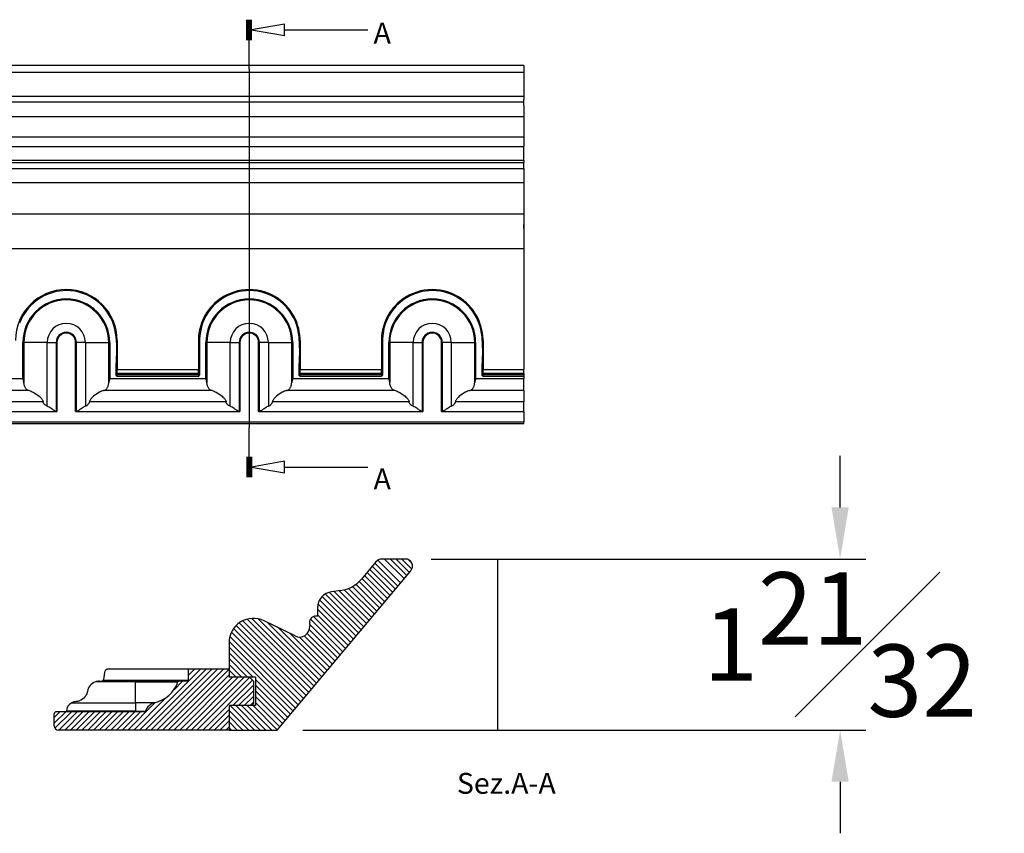
# Model space of a CAD drawing. Units: inches. Extents: x 2.5 to 22.5, y -7.2 to 10.6.
# Drawn here: x 12.2 to 21.8, y 2.7 to 10.6 of the extents above; entities that cross this region are included whole.
import ezdxf

# ---------------------------------------------------------------- set-up
doc = ezdxf.new("R2010")
doc.units = ezdxf.units.IN
doc.header["$MEASUREMENT"] = 0
doc.styles.get("Standard").update_dxf_attribs({"font": 'arial_0.ttf'})
doc.dimstyles.new('New OWP', dxfattribs={"dimtxt": 0.7, "dimasz": 0.5, "dimexe": 0.25, "dimexo": 0.25, "dimgap": 0.09, "dimtad": 0, "dimtih": 1, "dimtoh": 1, "dimdec": 4, "dimrnd": 0.0625, "dimzin": 0, "dimdsep": 46, "dimlunit": 5, "dimtxsty": 'Standard', "dimcen": 0, "dimadec": 0, "dimazin": 0, "dimtfac": 1, "dimtdec": 4, "dimtofl": 0, "dimtmove": 0, "dimatfit": 3, "dimfxl": 1, "dimfrac": 1, "dimtolj": 1, "dimtzin": 0, "dimarcsym": 0})

# ---------------------------------------------------------------- blocks, each defined once
blk = doc.blocks.new('*D154')
at = {"color": 0, "lineweight": -2, "transparency": 16777216}
for p, q in [((20.1852, 5.893), (20.1852, 6.393)), ((16.2265, 5.393), (20.4352, 5.393)), ((14.9845, 3.7368), (20.4352, 3.7368)), ((20.1852, 3.2368), (20.1852, 2.7368))]:
    blk.add_line(p, q, dxfattribs=at)
at = {"color": 0, "transparency": 16777216}
for points in [[(20.1018, 5.893), (20.2685, 5.893), (20.1852, 5.393)], [(20.1018, 3.2368), (20.2685, 3.2368), (20.1852, 3.7368)]]:
    blk.add_solid(points, dxfattribs=at)
at = {"layer": 'Defpoints', "color": 0, "transparency": 16777216}
for p in [(15.9765, 5.393), (14.7345, 3.7368), (20.1852, 3.7368)]:
    blk.add_point(p, dxfattribs=at)
at = {"color": 0, "transparency": 16777216, "insert": (20.1852, 4.5649), "char_height": 0.7, "attachment_point": 5}
blk.add_mtext('\\A1;1{\\H1.000000x;\\S21#32;}', dxfattribs=at)

msp = doc.modelspace()

# ---------------------------------------------------------------- linework, layer by layer
for p, q in [((14.441796, 10.41855), (14.441796, 10.615401)), ((14.453045, 10.41855), (14.453045, 10.615401)), ((14.464293, 10.41855), (14.464293, 10.615401)), ((14.475542, 10.41855), (14.475542, 10.615401)), ((14.48679, 10.41855), (14.48679, 10.615401)), ((14.80576, 10.516976), (15.61165, 10.516976)), ((14.464293, 10.137335), (14.464293, 10.41855)), ((17.12177, 10.171465), (8.263502, 10.171465)), ((14.464293, 10.137335), (14.464293, 6.663345)), ((17.12177, 10.171465), (17.12177, 9.880938)), ((17.12177, 10.102568), (8.263502, 10.102568)), ((17.12177, 10.068438), (17.12177, 9.841754)), ((8.263502, 9.875884), (17.12177, 9.875884)), ((17.12177, 9.781436), (17.12177, 9.841754)), ((17.12177, 9.815566), (8.263502, 9.815566)), ((17.12177, 9.781436), (17.12177, 9.676564)), ((8.263502, 9.676564), (17.12177, 9.676564)), ((17.12177, 9.676564), (17.12177, 9.476401)), ((17.12177, 9.476401), (8.263502, 9.476401)), ((17.12177, 9.476401), (17.12177, 9.389045)), ((8.263502, 9.389045), (17.12177, 9.389045)), ((17.12177, 9.25212), (17.12177, 9.389045)), ((17.12177, 9.25212), (8.263502, 9.25212)), ((17.12177, 9.25212), (17.12177, 9.234023)), ((8.263502, 9.234023), (17.12177, 9.234023)), ((8.263502, 9.174968), (17.12177, 9.174968)), ((17.12177, 9.174968), (17.12177, 9.234023)), ((17.12177, 9.174968), (17.12177, 9.177068)), ((17.12177, 9.174968), (17.12177, 9.035238)), ((17.12177, 9.035238), (8.263502, 9.035238)), ((17.12177, 9.035238), (17.12177, 8.736023)), ((8.263502, 8.736023), (17.12177, 8.736023)), ((17.12177, 8.736023), (17.12177, 8.39563)), ((17.12177, 8.63185), (17.121775, 8.63185)), ((17.121775, 8.59248), (17.12177, 8.59248)), ((17.121775, 8.59248), (17.121775, 8.63185)), ((17.121775, 8.59248), (17.121775, 8.39563)), ((17.12177, 8.39563), (8.263502, 8.39563)), ((17.12177, 8.39563), (17.121775, 8.39563)), ((17.121775, 8.39563), (17.121775, 7.228746)), ((14.464293, 7.994641), (14.464293, 6.985594)), ((12.272202, 7.139953), (12.272202, 7.490117)), ((12.272202, 7.490117), (12.281486, 7.490117)), ((12.281486, 7.490117), (12.281486, 7.101099)), ((12.508005, 7.490117), (12.281486, 7.490117)), ((12.508005, 6.872029), (12.508005, 7.490117)), ((12.508005, 7.490117), (12.594554, 7.490117)), ((12.594554, 7.490117), (12.594554, 6.820984)), ((12.594554, 7.490117), (12.602087, 7.490117)), ((12.602087, 7.490117), (12.602087, 6.820826)), ((12.78319, 6.820826), (12.78319, 7.490117)), ((12.790724, 7.490117), (12.78319, 7.490117)), ((12.790724, 6.820984), (12.790724, 7.490117)), ((12.877272, 7.490117), (12.790724, 7.490117)), ((12.877272, 7.490117), (12.877272, 6.872029)), ((12.877272, 7.490117), (13.103791, 7.490117)), ((13.103791, 7.101099), (13.103791, 7.490117)), ((13.113075, 7.490117), (13.103791, 7.490117)), ((13.113075, 7.490117), (13.113075, 7.139953)), ((13.184765, 7.509803), (13.184765, 7.228746)), ((14.043857, 7.139953), (14.043857, 7.490117)), ((14.043857, 7.490117), (14.053141, 7.490117)), ((14.053141, 7.490117), (14.053141, 7.101099)), ((14.27966, 7.490117), (14.053141, 7.490117)), ((14.27966, 6.872029), (14.27966, 7.490117)), ((14.27966, 7.490117), (14.366208, 7.490117)), ((14.366208, 7.490117), (14.366208, 6.820984)), ((14.366208, 7.490117), (14.373742, 7.490117)), ((14.373742, 7.490117), (14.373742, 6.820826)), ((14.554844, 6.820826), (14.554844, 7.490117)), ((14.562378, 7.490117), (14.554844, 7.490117)), ((14.562378, 6.820984), (14.562378, 7.490117)), ((14.648927, 7.490117), (14.562378, 7.490117)), ((14.648927, 7.490117), (14.648927, 6.872029)), ((14.648927, 7.490117), (14.875446, 7.490117)), ((14.875446, 7.101099), (14.875446, 7.490117)), ((14.884729, 7.490117), (14.875446, 7.490117)), ((14.884729, 7.490117), (14.884729, 7.139953)), ((14.956419, 7.509803), (14.956419, 7.228746)), ((15.815511, 7.139953), (15.815511, 7.490117)), ((15.815511, 7.490117), (15.824795, 7.490117)), ((15.824795, 7.490117), (15.824795, 7.101099)), ((16.051314, 7.490117), (15.824795, 7.490117)), ((16.051314, 6.872029), (16.051314, 7.490117)), ((16.051314, 7.490117), (16.137863, 7.490117)), ((16.137863, 7.490117), (16.137863, 6.820984)), ((16.137863, 7.490117), (16.145396, 7.490117)), ((16.145396, 7.490117), (16.145396, 6.820826)), ((16.326499, 6.820826), (16.326499, 7.490117)), ((16.334033, 7.490117), (16.326499, 7.490117)), ((16.334033, 6.820984), (16.334033, 7.490117)), ((16.420581, 7.490117), (16.334033, 7.490117)), ((16.420581, 7.490117), (16.420581, 6.872029)), ((16.420581, 7.490117), (16.6471, 7.490117)), ((16.6471, 7.101099), (16.6471, 7.490117)), ((16.656384, 7.490117), (16.6471, 7.490117)), ((16.656384, 7.490117), (16.656384, 7.139953)), ((16.728074, 7.509803), (16.728074, 7.228746)), ((13.184765, 7.177859), (13.174922, 7.177859)), ((13.184765, 7.228746), (13.972167, 7.228746)), ((13.184765, 7.189759), (13.184765, 7.228746)), ((13.972167, 7.189759), (13.184765, 7.189759)), ((13.184765, 7.189759), (13.184765, 7.180305)), ((13.184765, 7.180305), (13.972167, 7.180305)), ((13.184765, 7.180305), (13.184765, 7.177859)), ((13.184765, 7.160811), (13.184765, 7.177859)), ((13.972167, 7.160811), (13.184765, 7.160811)), ((13.972167, 7.189759), (13.972167, 7.228746)), ((13.972167, 7.189759), (13.972167, 7.180305)), ((13.972167, 7.180305), (13.972167, 7.177859)), ((13.972167, 7.177859), (13.982009, 7.177859)), ((13.972167, 7.177859), (13.972167, 7.160811)), ((14.956419, 7.177859), (14.946577, 7.177859)), ((14.956419, 7.228746), (15.743821, 7.228746)), ((14.956419, 7.189759), (14.956419, 7.228746)), ((15.743821, 7.189759), (14.956419, 7.189759)), ((14.956419, 7.189759), (14.956419, 7.180305)), ((14.956419, 7.180305), (15.743821, 7.180305)), ((14.956419, 7.180305), (14.956419, 7.177859)), ((14.956419, 7.160811), (14.956419, 7.177859)), ((15.743821, 7.160811), (14.956419, 7.160811)), ((15.743821, 7.189759), (15.743821, 7.228746)), ((15.743821, 7.189759), (15.743821, 7.180305)), ((15.743821, 7.180305), (15.743821, 7.177859)), ((15.743821, 7.177859), (15.753664, 7.177859)), ((15.743821, 7.177859), (15.743821, 7.160811)), ((16.728074, 7.177859), (16.718231, 7.177859)), ((16.728074, 7.228746), (17.121775, 7.228746)), ((16.728074, 7.189759), (16.728074, 7.228746)), ((17.121775, 7.189759), (16.728074, 7.189759)), ((16.728074, 7.189759), (16.728074, 7.180305)), ((16.728074, 7.180305), (17.121775, 7.180305)), ((16.728074, 7.180305), (16.728074, 7.177859)), ((16.728074, 7.160811), (16.728074, 7.177859)), ((17.121775, 7.160811), (16.728074, 7.160811)), ((17.121775, 7.189759), (17.121775, 7.228746)), ((17.121775, 7.189759), (17.121775, 7.180305)), ((17.121775, 7.180305), (17.121775, 7.160811)), ((17.121775, 7.160811), (17.121775, 7.139953)), ((11.34142, 7.139953), (12.272202, 7.139953)), ((13.113075, 7.139953), (14.043857, 7.139953)), ((14.884729, 7.139953), (15.815511, 7.139953)), ((16.656384, 7.139953), (17.121775, 7.139953)), ((17.121775, 7.023465), (17.121775, 7.139953)), ((12.332529, 7.023465), (11.281094, 7.023465)), ((14.104184, 7.023465), (13.052748, 7.023465)), ((15.875838, 7.023465), (14.824403, 7.023465)), ((17.121775, 7.023465), (16.596057, 7.023465)), ((17.121775, 7.023465), (17.121775, 6.913672)), ((12.468346, 6.913672), (11.145277, 6.913672)), ((14.240001, 6.913672), (12.916931, 6.913672)), ((16.011655, 6.913672), (14.688586, 6.913672)), ((17.121775, 6.913672), (16.46024, 6.913672)), ((17.121775, 6.820826), (17.121775, 6.913672)), ((11.011535, 6.820826), (12.602087, 6.820826)), ((12.78319, 6.820826), (14.373742, 6.820826)), ((14.554844, 6.820826), (16.145396, 6.820826)), ((16.326499, 6.820826), (17.121775, 6.820826)), ((17.121775, 6.820826), (17.121775, 6.722401)), ((8.263502, 6.722401), (17.121775, 6.722401)), ((17.121775, 6.702715), (8.263502, 6.702715)), ((17.121775, 6.702715), (17.121775, 6.722401)), ((14.464293, 6.38213), (14.464293, 6.663345)), ((14.441796, 6.38213), (14.441796, 6.18528)), ((14.453045, 6.38213), (14.453045, 6.18528)), ((14.464293, 6.38213), (14.464293, 6.18528)), ((14.475542, 6.38213), (14.475542, 6.18528)), ((14.48679, 6.38213), (14.48679, 6.18528)), ((14.80576, 6.283705), (15.61165, 6.283705)), ((15.689541, 5.364911), (15.549363, 5.197854)), ((15.904171, 5.130706), (15.68061, 5.354267)), ((15.929575, 5.16098), (15.708967, 5.381587)), ((15.976543, 5.393038), (15.749859, 5.393038)), ((15.96488, 5.203056), (15.774898, 5.393038)), ((15.990284, 5.233331), (15.830576, 5.393038)), ((16.015687, 5.263605), (15.886254, 5.393038)), ((16.039288, 5.295682), (15.941932, 5.393038)), ((16.040235, 5.350413), (16.002815, 5.387832)), ((16.872133, 4.393038), (16.872133, 5.393038)), ((14.734536, 3.736788), (16.029321, 5.279854)), ((15.827961, 5.039883), (15.6044, 5.263444)), ((15.853365, 5.070157), (15.629803, 5.293719)), ((15.878768, 5.100431), (15.655217, 5.323983)), ((15.751752, 4.949059), (15.526975, 5.173836)), ((15.777155, 4.979334), (15.553593, 5.202895)), ((15.802558, 5.009608), (15.578997, 5.23317)), ((15.548525, 4.706864), (15.200483, 5.054906)), ((15.573929, 4.737138), (15.239216, 5.071851)), ((15.3492, 5.088041), (15.261844, 5.07654)), ((15.599332, 4.767412), (15.286905, 5.07984)), ((15.624735, 4.797687), (15.336105, 5.086317)), ((15.650138, 4.827961), (15.383574, 5.094526)), ((15.675542, 4.858236), (15.425663, 5.108114)), ((15.700945, 4.88851), (15.463243, 5.126213)), ((15.726348, 4.918785), (15.496911, 5.148222)), ((15.472316, 4.61604), (15.129648, 4.958708)), ((15.497719, 4.646315), (15.145605, 4.998429)), ((15.523122, 4.676589), (15.169507, 5.030204)), ((15.124919, 4.920407), (15.124919, 4.839151)), ((15.446912, 4.585766), (15.124919, 4.907759)), ((15.04046, 4.101375), (14.367174, 4.77466)), ((15.065863, 4.131649), (14.402132, 4.79538)), ((15.091266, 4.161923), (14.442678, 4.810512)), ((15.11667, 4.192198), (14.490506, 4.818362)), ((15.142073, 4.222472), (14.550192, 4.814354)), ((14.908037, 4.647554), (14.608822, 4.794575)), ((15.167476, 4.252747), (14.641902, 4.778321)), ((15.047848, 4.777005), (15.049733, 4.741042)), ((15.370702, 4.494942), (15.055805, 4.80984)), ((15.396106, 4.525217), (15.085974, 4.835349)), ((15.124919, 4.839151), (15.106822, 4.839151)), ((15.421509, 4.555491), (15.124919, 4.852081)), ((14.96425, 4.010551), (14.291151, 4.683651)), ((14.989653, 4.040826), (14.311675, 4.718804)), ((15.015056, 4.0711), (14.337088, 4.749068)), ((15.192879, 4.283021), (14.751365, 4.724535)), ((15.294493, 4.404119), (15.02645, 4.672162)), ((15.319896, 4.434394), (15.045936, 4.708353)), ((15.345299, 4.464668), (15.048671, 4.761296)), ((14.268429, 4.582565), (14.268429, 4.32734)), ((14.913443, 3.950002), (14.268741, 4.594705)), ((14.938847, 3.980277), (14.276256, 4.642868)), ((15.218283, 4.313296), (14.860828, 4.67075)), ((15.243686, 4.34357), (14.949776, 4.63748)), ((15.269089, 4.373845), (14.995204, 4.64773)), ((14.88804, 3.919728), (14.268429, 4.539339)), ((14.503491, 4.2486), (14.268429, 4.483661)), ((14.447813, 4.2486), (14.268429, 4.427983)), ((16.872133, 3.736788), (16.872133, 4.393038)), ((13.062559, 4.293449), (13.053104, 4.226175)), ((13.874728, 4.32734), (13.101546, 4.32734)), ((13.991199, 4.32734), (13.400648, 3.736788)), ((14.046877, 4.32734), (13.456326, 3.736788)), ((14.102555, 4.32734), (13.512003, 3.736788)), ((14.158233, 4.32734), (13.567681, 3.736788)), ((14.21391, 4.32734), (13.623359, 3.736788)), ((14.268429, 4.326181), (13.679036, 3.736788)), ((13.874728, 4.219072), (13.874728, 4.32734)), ((14.268429, 4.32734), (13.874728, 4.32734)), ((13.935522, 4.32734), (13.874728, 4.266546)), ((13.879844, 4.32734), (13.874728, 4.322224)), ((14.392135, 4.2486), (14.268429, 4.372306)), ((14.268429, 4.32734), (14.268429, 4.2486)), ((14.268429, 4.32734), (14.268429, 4.2486)), ((14.336457, 4.2486), (14.268429, 4.316628)), ((13.362917, 4.202656), (12.973899, 4.202656)), ((13.012752, 4.209229), (13.362917, 4.209229)), ((13.012752, 4.209229), (13.033611, 4.209229)), ((13.012752, 4.209229), (13.033611, 4.209229)), ((13.012752, 4.209229), (13.033611, 4.209229)), ((13.050658, 4.219072), (13.050658, 4.209229)), ((13.050658, 4.219072), (13.874728, 4.219072)), ((13.362917, 4.209229), (13.362917, 4.202656)), ((13.783353, 4.209229), (13.362917, 4.209229)), ((13.362917, 4.202656), (13.774069, 4.202656)), ((13.362917, 4.000311), (13.362917, 4.202656)), ((14.268429, 4.270503), (13.734714, 3.736788)), ((13.817411, 4.209229), (13.735442, 4.12726)), ((13.864885, 4.209229), (13.783353, 4.209229)), ((14.302203, 4.2486), (13.790392, 3.736788)), ((14.357881, 4.2486), (13.84607, 3.736788)), ((14.413559, 4.2486), (13.901747, 3.736788)), ((14.467258, 4.246621), (13.957425, 3.736788)), ((14.495097, 4.218782), (14.013103, 3.736788)), ((14.28078, 4.2486), (14.268429, 4.26095)), ((14.46528, 4.2486), (14.268429, 4.2486)), ((14.46528, 4.2486), (14.268429, 4.2486)), ((14.524335, 4.2486), (14.46528, 4.2486)), ((14.46528, 4.2486), (14.50465, 4.209229)), ((14.50465, 4.209229), (14.50465, 3.992694)), ((14.524335, 4.2486), (14.524335, 3.973009)), ((14.862637, 3.889453), (14.524335, 4.227756)), ((14.50465, 4.172657), (14.305001, 3.973009)), ((14.50465, 4.11698), (14.360679, 3.973009)), ((14.837234, 3.859179), (14.524335, 4.172078)), ((14.81183, 3.828905), (14.524335, 4.1164)), ((13.656994, 4.048813), (13.34497, 3.736788)), ((14.50465, 4.061302), (14.416357, 3.973009)), ((14.50465, 4.005624), (14.472034, 3.973009)), ((14.786427, 3.79863), (14.524335, 4.060722)), ((14.761024, 3.768356), (14.524335, 4.005045)), ((12.68697, 3.913954), (12.575515, 3.802499)), ((12.631292, 3.913954), (12.575515, 3.858177)), ((12.742647, 3.913954), (12.582485, 3.753792)), ((13.453468, 3.913954), (12.5952, 3.913954)), ((12.798325, 3.913954), (12.62116, 3.736788)), ((12.854003, 3.913954), (12.676837, 3.736788)), ((13.362917, 3.919539), (12.693784, 3.919539)), ((12.909681, 3.913954), (12.732515, 3.736788)), ((12.744828, 4.000311), (13.362917, 4.000311)), ((12.965358, 3.913954), (12.788193, 3.736788)), ((13.021036, 3.913954), (12.843871, 3.736788)), ((13.076714, 3.913954), (12.899548, 3.736788)), ((13.132391, 3.913954), (12.955226, 3.736788)), ((13.188069, 3.913954), (13.010904, 3.736788)), ((13.243747, 3.913954), (13.066581, 3.736788)), ((13.299425, 3.913954), (13.122259, 3.736788)), ((13.355102, 3.913954), (13.177937, 3.736788)), ((13.41078, 3.913954), (13.233615, 3.736788)), ((13.554495, 4.00199), (13.289292, 3.736788)), ((13.362917, 4.000311), (13.362917, 3.919539)), ((13.54755, 4.000311), (13.362917, 4.000311)), ((13.362917, 3.913954), (13.362917, 3.919539)), ((13.362917, 3.919539), (13.461002, 3.919539)), ((14.268429, 3.936437), (14.068781, 3.736788)), ((14.268429, 3.973009), (14.268429, 3.736788)), ((14.484965, 3.973009), (14.268429, 3.973009)), ((14.484965, 3.973009), (14.268429, 3.973009)), ((14.268429, 3.973009), (14.268429, 3.736788)), ((14.458525, 3.736788), (14.268429, 3.926884)), ((14.514202, 3.736788), (14.277982, 3.973009)), ((14.56988, 3.736788), (14.33366, 3.973009)), ((14.625558, 3.736788), (14.389337, 3.973009)), ((14.681236, 3.736788), (14.445015, 3.973009)), ((14.50465, 3.992694), (14.484965, 3.973009)), ((14.524335, 3.973009), (14.484965, 3.973009)), ((14.73562, 3.738081), (14.500693, 3.973009)), ((12.575515, 3.776158), (12.575515, 3.894269)), ((14.268429, 3.880759), (14.124458, 3.736788)), ((14.268429, 3.825081), (14.180136, 3.736788)), ((14.402847, 3.736788), (14.268429, 3.871206)), ((14.347169, 3.736788), (14.268429, 3.815528)), ((14.268429, 3.736788), (12.614885, 3.736788)), ((14.268429, 3.769404), (14.235814, 3.736788)), ((14.291491, 3.736788), (14.268429, 3.759851)), ((14.268429, 3.736788), (14.734536, 3.736788))]:
    msp.add_line(p, q)
for points in [[(14.80576, 10.573219, 0), (14.48679, 10.516976, 0), (14.80576, 10.460733, 0)], [(14.80576, 6.339948, 0), (14.48679, 6.283705, 0), (14.80576, 6.227462, 0)]]:
    msp.add_polyline3d(points, close=True)
for points in [[(13.174922, 7.177859, 0), (13.176277, 7.25109, 0), (13.178994, 7.3246, 0), (13.181058, 7.398101, 0), (13.180452, 7.471306, 0), (13.175158, 7.543925, 0), (13.163159, 7.615672, 0), (13.152564, 7.654855, 0), (13.138662, 7.693145, 0), (13.121616, 7.730142, 0), (13.101592, 7.765449, 0), (13.078624, 7.798916, 0), (13.052831, 7.830446, 0), (13.0245, 7.859715, 0), (12.993918, 7.886404, 0), (12.961167, 7.910382, 0), (12.926392, 7.931596, 0), (12.88997, 7.949839, 0), (12.852277, 7.964899, 0), (12.813436, 7.976685, 0), (12.773599, 7.985193, 0), (12.733192, 7.990351, 0), (12.692639, 7.992086, 0), (12.659474, 7.990939, 0), (12.626427, 7.987514, 0), (12.593732, 7.981835, 0), (12.554396, 7.97182, 0), (12.515906, 7.958485, 0), (12.47866, 7.941988, 0), (12.443062, 7.922487, 0), (12.409259, 7.900017, 0), (12.377352, 7.874693, 0), (12.347667, 7.846797, 0), (12.32053, 7.816612, 0), (12.29607, 7.78422, 0), (12.274344, 7.749762, 0), (12.255566, 7.713613, 0), (12.23995, 7.676147, 0)], [(14.956419, 7.509803, 0), (14.956405, 7.51352, 0), (14.956363, 7.517266, 0), (14.956291, 7.52104, 0), (14.95619, 7.524841, 0), (14.956058, 7.52867, 0), (14.955895, 7.532527, 0), (14.9557, 7.536412, 0), (14.954027, 7.558269, 0), (14.951605, 7.578475, 0), (14.948211, 7.599309, 0), (14.942774, 7.624886, 0), (14.935659, 7.651233, 0), (14.926694, 7.678248, 0), (14.91432, 7.708961, 0), (14.899201, 7.740114, 0), (14.881117, 7.771425, 0), (14.859873, 7.802557, 0), (14.840864, 7.826635, 0), (14.819758, 7.850145, 0), (14.79653, 7.872855, 0), (14.771187, 7.894516, 0), (14.743252, 7.915228, 0), (14.713251, 7.934312, 0), (14.681312, 7.951494, 0), (14.647608, 7.966512, 0), (14.612357, 7.979127, 0), (14.576478, 7.988971, 0), (14.539634, 7.996128, 0), (14.502131, 8.000472, 0), (14.464293, 8.001929, 0), (14.42577, 8.000419, 0), (14.387599, 7.995916, 0), (14.350124, 7.988502, 0), (14.313666, 7.97831, 0), (14.278517, 7.965517, 0), (14.245517, 7.950626, 0), (14.214229, 7.933661, 0), (14.184817, 7.914872, 0), (14.157399, 7.894516, 0), (14.131615, 7.87245, 0), (14.108024, 7.849303, 0), (14.086632, 7.825334, 0), (14.067412, 7.800789, 0), (14.050307, 7.775892, 0), (14.030977, 7.743094, 0), (14.014922, 7.710437, 0), (14.001893, 7.678248, 0), (13.990995, 7.644626, 0), (13.982914, 7.612087, 0), (13.977316, 7.580809, 0), (13.973887, 7.550909, 0), (13.97233, 7.522458, 0), (13.972183, 7.513821, 0), (13.972167, 7.496326, 0), (13.972167, 7.394391, 0), (13.972167, 7.368907, 0), (13.972167, 7.228746, 0)], [(14.946577, 7.177859, 0), (14.947931, 7.25109, 0), (14.950649, 7.3246, 0), (14.952713, 7.398101, 0), (14.952106, 7.471306, 0), (14.946812, 7.543925, 0), (14.934813, 7.615672, 0), (14.924218, 7.654855, 0), (14.910316, 7.693145, 0), (14.893271, 7.730142, 0), (14.873246, 7.765449, 0), (14.850278, 7.798916, 0), (14.824486, 7.830446, 0), (14.796155, 7.859715, 0), (14.765572, 7.886404, 0), (14.732822, 7.910382, 0), (14.698047, 7.931596, 0), (14.661624, 7.949839, 0), (14.623932, 7.964899, 0), (14.58509, 7.976685, 0), (14.545254, 7.985193, 0), (14.504846, 7.990351, 0), (14.464293, 7.992086, 0), (14.431128, 7.990939, 0), (14.398081, 7.987514, 0), (14.365386, 7.981835, 0), (14.326051, 7.97182, 0), (14.28756, 7.958485, 0), (14.250315, 7.941988, 0), (14.214716, 7.922487, 0), (14.180913, 7.900017, 0), (14.149006, 7.874693, 0), (14.119321, 7.846797, 0), (14.092184, 7.816612, 0), (14.067725, 7.78422, 0), (14.045999, 7.749762, 0), (14.02722, 7.713613, 0), (14.011604, 7.676147, 0), (13.997004, 7.626655, 0), (13.988049, 7.575731, 0), (13.983406, 7.523825, 0), (13.981741, 7.47139, 0), (13.98172, 7.418876, 0), (13.982009, 7.366735, 0), (13.982009, 7.320758, 0), (13.982009, 7.177859, 0)], [(16.728074, 7.509803, 0), (16.72806, 7.51352, 0), (16.728017, 7.517266, 0), (16.727946, 7.52104, 0), (16.727844, 7.524841, 0), (16.727712, 7.52867, 0), (16.727549, 7.532527, 0), (16.727354, 7.536412, 0), (16.725682, 7.558269, 0), (16.723259, 7.578475, 0), (16.719866, 7.599309, 0), (16.714429, 7.624886, 0), (16.707314, 7.651233, 0), (16.698348, 7.678248, 0), (16.685974, 7.708961, 0), (16.670855, 7.740114, 0), (16.652771, 7.771425, 0), (16.631527, 7.802557, 0), (16.612518, 7.826635, 0), (16.591412, 7.850145, 0), (16.568185, 7.872855, 0), (16.542842, 7.894516, 0), (16.514907, 7.915228, 0), (16.484906, 7.934312, 0), (16.452967, 7.951494, 0), (16.419263, 7.966512, 0), (16.384011, 7.979127, 0), (16.348132, 7.988971, 0), (16.311288, 7.996128, 0), (16.273785, 8.000472, 0), (16.235948, 8.001929, 0), (16.197424, 8.000419, 0), (16.159254, 7.995916, 0), (16.121779, 7.988502, 0), (16.08532, 7.97831, 0), (16.050171, 7.965517, 0), (16.017171, 7.950626, 0), (15.985884, 7.933661, 0), (15.956471, 7.914872, 0), (15.929054, 7.894516, 0), (15.90327, 7.87245, 0), (15.879679, 7.849303, 0), (15.858287, 7.825334, 0), (15.839066, 7.800789, 0), (15.821962, 7.775892, 0), (15.802631, 7.743094, 0), (15.786577, 7.710437, 0), (15.773547, 7.678248, 0), (15.76265, 7.644626, 0), (15.754568, 7.612087, 0), (15.748971, 7.580809, 0), (15.745541, 7.550909, 0), (15.743984, 7.522458, 0), (15.743838, 7.513821, 0), (15.743821, 7.496326, 0), (15.743821, 7.394391, 0), (15.743821, 7.368907, 0), (15.743821, 7.228746, 0)], [(16.718231, 7.177859, 0), (16.719586, 7.25109, 0), (16.722303, 7.3246, 0), (16.724367, 7.398101, 0), (16.723761, 7.471306, 0), (16.718467, 7.543925, 0), (16.706468, 7.615672, 0), (16.695873, 7.654855, 0), (16.681971, 7.693145, 0), (16.664925, 7.730142, 0), (16.644901, 7.765449, 0), (16.621933, 7.798916, 0), (16.59614, 7.830446, 0), (16.567809, 7.859715, 0), (16.537227, 7.886404, 0), (16.504476, 7.910382, 0), (16.469701, 7.931596, 0), (16.433279, 7.949839, 0), (16.395586, 7.964899, 0), (16.356745, 7.976685, 0), (16.316908, 7.985193, 0), (16.276501, 7.990351, 0), (16.235948, 7.992086, 0), (16.202783, 7.990939, 0), (16.169736, 7.987514, 0), (16.137041, 7.981835, 0), (16.097705, 7.97182, 0), (16.059215, 7.958485, 0), (16.021969, 7.941988, 0), (15.986371, 7.922487, 0), (15.952568, 7.900017, 0), (15.920661, 7.874693, 0), (15.890976, 7.846797, 0), (15.863839, 7.816612, 0), (15.839379, 7.78422, 0), (15.817653, 7.749762, 0), (15.798875, 7.713613, 0), (15.783259, 7.676147, 0), (15.768659, 7.626655, 0), (15.759704, 7.575731, 0), (15.755061, 7.523825, 0), (15.753396, 7.47139, 0), (15.753375, 7.418876, 0), (15.753664, 7.366735, 0), (15.753664, 7.320758, 0), (15.753664, 7.177859, 0)], [(13.184765, 7.160811, 0), (13.184677, 7.160899, 0), (13.181533, 7.164135, 0), (13.178666, 7.167606, 0), (13.177746, 7.168973, 0), (13.176919, 7.170405, 0), (13.176208, 7.171894, 0), (13.175635, 7.173436, 0), (13.175354, 7.174431, 0), (13.175139, 7.175446, 0), (13.174995, 7.176472, 0), (13.174927, 7.177503, 0), (13.174922, 7.177859, 0)], [(13.982009, 7.177859, 0), (13.981964, 7.176766, 0), (13.981832, 7.175677, 0), (13.981619, 7.1746, 0), (13.981331, 7.173544, 0), (13.980843, 7.172181, 0), (13.980246, 7.170859, 0), (13.979555, 7.169581, 0), (13.978785, 7.168354, 0), (13.976795, 7.16572, 0), (13.974578, 7.16326, 0), (13.972255, 7.160899, 0), (13.972167, 7.160811, 0)], [(14.956419, 7.160811, 0), (14.956331, 7.160899, 0), (14.953188, 7.164135, 0), (14.950321, 7.167606, 0), (14.949401, 7.168973, 0), (14.948574, 7.170405, 0), (14.947863, 7.171894, 0), (14.94729, 7.173436, 0), (14.947008, 7.174431, 0), (14.946793, 7.175446, 0), (14.946649, 7.176472, 0), (14.946582, 7.177503, 0), (14.946577, 7.177859, 0)], [(15.753664, 7.177859, 0), (15.753619, 7.176766, 0), (15.753486, 7.175677, 0), (15.753273, 7.1746, 0), (15.752985, 7.173544, 0), (15.752497, 7.172181, 0), (15.751901, 7.170859, 0), (15.75121, 7.169581, 0), (15.75044, 7.168354, 0), (15.748449, 7.16572, 0), (15.746232, 7.16326, 0), (15.743909, 7.160899, 0), (15.743821, 7.160811, 0)], [(16.728074, 7.160811, 0), (16.727986, 7.160899, 0), (16.724842, 7.164135, 0), (16.721975, 7.167606, 0), (16.721055, 7.168973, 0), (16.720228, 7.170405, 0), (16.719517, 7.171894, 0), (16.718944, 7.173436, 0), (16.718663, 7.174431, 0), (16.718448, 7.175446, 0), (16.718304, 7.176472, 0), (16.718236, 7.177503, 0), (16.718231, 7.177859, 0)], [(12.281486, 7.101099, 0), (12.280807, 7.105744, 0), (12.279934, 7.110418, 0), (12.2789, 7.115167, 0), (12.277746, 7.119931, 0), (12.275126, 7.129723, 0), (12.272322, 7.139538, 0), (12.272202, 7.139953, 0)], [(12.332529, 7.023465, 0), (12.325693, 7.025312, 0), (12.319244, 7.027936, 0), (12.313233, 7.031369, 0), (12.307712, 7.035644, 0), (12.303636, 7.039738, 0), (12.299875, 7.044431, 0), (12.296442, 7.049692, 0), (12.293349, 7.055492, 0), (12.290606, 7.061804, 0), (12.288482, 7.067753, 0), (12.286597, 7.074087, 0), (12.284945, 7.080759, 0), (12.283522, 7.087719, 0), (12.282323, 7.094921, 0), (12.281486, 7.101099, 0)], [(13.052748, 7.023465, 0), (13.059584, 7.025312, 0), (13.066033, 7.027936, 0), (13.072045, 7.031369, 0), (13.077565, 7.035644, 0), (13.081642, 7.039738, 0), (13.085402, 7.044431, 0), (13.088835, 7.049692, 0), (13.091929, 7.055492, 0), (13.094672, 7.061804, 0), (13.096795, 7.067753, 0), (13.098681, 7.074087, 0), (13.100333, 7.080759, 0), (13.101755, 7.087719, 0), (13.102954, 7.094921, 0), (13.103791, 7.101099, 0)], [(13.113075, 7.139953, 0), (13.112955, 7.139538, 0), (13.110152, 7.129723, 0), (13.107532, 7.119931, 0), (13.106389, 7.115217, 0), (13.105363, 7.110519, 0), (13.104479, 7.105794, 0), (13.103791, 7.101099, 0)], [(14.053141, 7.101099, 0), (14.052461, 7.105744, 0), (14.051589, 7.110418, 0), (14.050555, 7.115167, 0), (14.0494, 7.119931, 0), (14.04678, 7.129723, 0), (14.043977, 7.139538, 0), (14.043857, 7.139953, 0)], [(14.104184, 7.023465, 0), (14.097348, 7.025312, 0), (14.090898, 7.027936, 0), (14.084887, 7.031369, 0), (14.079367, 7.035644, 0), (14.07529, 7.039738, 0), (14.07153, 7.044431, 0), (14.068097, 7.049692, 0), (14.065003, 7.055492, 0), (14.06226, 7.061804, 0), (14.060137, 7.067753, 0), (14.058251, 7.074087, 0), (14.056599, 7.080759, 0), (14.055176, 7.087719, 0), (14.053978, 7.094921, 0), (14.053141, 7.101099, 0)], [(14.824403, 7.023465, 0), (14.831239, 7.025312, 0), (14.837688, 7.027936, 0), (14.843699, 7.031369, 0), (14.84922, 7.035644, 0), (14.853296, 7.039738, 0), (14.857057, 7.044431, 0), (14.86049, 7.049692, 0), (14.863583, 7.055492, 0), (14.866326, 7.061804, 0), (14.86845, 7.067753, 0), (14.870335, 7.074087, 0), (14.871987, 7.080759, 0), (14.87341, 7.087719, 0), (14.874608, 7.094921, 0), (14.875446, 7.101099, 0)], [(14.884729, 7.139953, 0), (14.88461, 7.139538, 0), (14.881806, 7.129723, 0), (14.879186, 7.119931, 0), (14.878044, 7.115217, 0), (14.877018, 7.110519, 0), (14.876134, 7.105794, 0), (14.875446, 7.101099, 0)], [(15.824795, 7.101099, 0), (15.824116, 7.105744, 0), (15.823243, 7.110418, 0), (15.822209, 7.115167, 0), (15.821055, 7.119931, 0), (15.818435, 7.129723, 0), (15.815631, 7.139538, 0), (15.815511, 7.139953, 0)], [(15.875838, 7.023465, 0), (15.869002, 7.025312, 0), (15.862553, 7.027936, 0), (15.856542, 7.031369, 0), (15.851021, 7.035644, 0), (15.846945, 7.039738, 0), (15.843184, 7.044431, 0), (15.839751, 7.049692, 0), (15.836658, 7.055492, 0), (15.833915, 7.061804, 0), (15.831791, 7.067753, 0), (15.829906, 7.074087, 0), (15.828254, 7.080759, 0), (15.826831, 7.087719, 0), (15.825632, 7.094921, 0), (15.824795, 7.101099, 0)], [(16.596057, 7.023465, 0), (16.602893, 7.025312, 0), (16.609342, 7.027936, 0), (16.615354, 7.031369, 0), (16.620874, 7.035644, 0), (16.624951, 7.039738, 0), (16.628711, 7.044431, 0), (16.632144, 7.049692, 0), (16.635238, 7.055492, 0), (16.637981, 7.061804, 0), (16.640104, 7.067753, 0), (16.64199, 7.074087, 0), (16.643642, 7.080759, 0), (16.645064, 7.087719, 0), (16.646263, 7.094921, 0), (16.6471, 7.101099, 0)], [(16.656384, 7.139953, 0), (16.656264, 7.139538, 0), (16.653461, 7.129723, 0), (16.650841, 7.119931, 0), (16.649698, 7.115217, 0), (16.648672, 7.110519, 0), (16.647788, 7.105794, 0), (16.6471, 7.101099, 0)], [(12.332529, 7.023465, 0), (12.342023, 7.020993, 0), (12.35193, 7.017527, 0), (12.362151, 7.01317, 0), (12.372592, 7.008026, 0), (12.386992, 6.999966, 0), (12.40163, 6.990653, 0), (12.416244, 6.980113, 0), (12.430572, 6.968372, 0), (12.437954, 6.961641, 0), (12.445087, 6.954456, 0), (12.451825, 6.946757, 0), (12.455473, 6.942047, 0), (12.458881, 6.937095, 0), (12.461955, 6.931897, 0), (12.464602, 6.926448, 0), (12.465829, 6.923362, 0), (12.466877, 6.920193, 0), (12.467724, 6.916957, 0), (12.468346, 6.913672, 0)], [(13.052748, 7.023465, 0), (13.043254, 7.020993, 0), (13.033348, 7.017527, 0), (13.023126, 7.01317, 0), (13.012686, 7.008026, 0), (12.998285, 6.999966, 0), (12.983647, 6.990653, 0), (12.969033, 6.980113, 0), (12.954706, 6.968372, 0), (12.947324, 6.961641, 0), (12.94019, 6.954456, 0), (12.933452, 6.946757, 0), (12.929805, 6.942047, 0), (12.926397, 6.937095, 0), (12.923322, 6.931897, 0), (12.920676, 6.926448, 0), (12.919449, 6.923362, 0), (12.9184, 6.920193, 0), (12.917554, 6.916957, 0), (12.916931, 6.913672, 0)], [(14.104184, 7.023465, 0), (14.113678, 7.020993, 0), (14.123584, 7.017527, 0), (14.133806, 7.01317, 0), (14.144246, 7.008026, 0), (14.158646, 6.999966, 0), (14.173285, 6.990653, 0), (14.187899, 6.980113, 0), (14.202226, 6.968372, 0), (14.209608, 6.961641, 0), (14.216742, 6.954456, 0), (14.22348, 6.946757, 0), (14.227127, 6.942047, 0), (14.230535, 6.937095, 0), (14.23361, 6.931897, 0), (14.236256, 6.926448, 0), (14.237483, 6.923362, 0), (14.238532, 6.920193, 0), (14.239378, 6.916957, 0), (14.240001, 6.913672, 0)], [(14.824403, 7.023465, 0), (14.814909, 7.020993, 0), (14.805002, 7.017527, 0), (14.794781, 7.01317, 0), (14.78434, 7.008026, 0), (14.76994, 6.999966, 0), (14.755302, 6.990653, 0), (14.740688, 6.980113, 0), (14.72636, 6.968372, 0), (14.718978, 6.961641, 0), (14.711845, 6.954456, 0), (14.705107, 6.946757, 0), (14.701459, 6.942047, 0), (14.698051, 6.937095, 0), (14.694977, 6.931897, 0), (14.69233, 6.926448, 0), (14.691103, 6.923362, 0), (14.690055, 6.920193, 0), (14.689208, 6.916957, 0), (14.688586, 6.913672, 0)], [(15.875838, 7.023465, 0), (15.885332, 7.020993, 0), (15.895239, 7.017527, 0), (15.90546, 7.01317, 0), (15.915901, 7.008026, 0), (15.930301, 6.999966, 0), (15.944939, 6.990653, 0), (15.959553, 6.980113, 0), (15.973881, 6.968372, 0), (15.981263, 6.961641, 0), (15.988396, 6.954456, 0), (15.995134, 6.946757, 0), (15.998782, 6.942047, 0), (16.00219, 6.937095, 0), (16.005264, 6.931897, 0), (16.007911, 6.926448, 0), (16.009138, 6.923362, 0), (16.010186, 6.920193, 0), (16.011033, 6.916957, 0), (16.011655, 6.913672, 0)], [(16.596057, 7.023465, 0), (16.586563, 7.020993, 0), (16.576657, 7.017527, 0), (16.566435, 7.01317, 0), (16.555995, 7.008026, 0), (16.541594, 6.999966, 0), (16.526956, 6.990653, 0), (16.512342, 6.980113, 0), (16.498015, 6.968372, 0), (16.490633, 6.961641, 0), (16.483499, 6.954456, 0), (16.476761, 6.946757, 0), (16.473114, 6.942047, 0), (16.469706, 6.937095, 0), (16.466631, 6.931897, 0), (16.463985, 6.926448, 0), (16.462758, 6.923362, 0), (16.461709, 6.920193, 0), (16.460863, 6.916957, 0), (16.46024, 6.913672, 0)], [(12.508005, 6.872029, 0), (12.501467, 6.875034, 0), (12.496249, 6.877859, 0), (12.491226, 6.881034, 0), (12.48647, 6.88458, 0), (12.482051, 6.888517, 0), (12.479391, 6.891303, 0), (12.476919, 6.894283, 0), (12.474675, 6.897448, 0), (12.472697, 6.900788, 0), (12.471495, 6.903219, 0), (12.470445, 6.90574, 0), (12.469562, 6.908333, 0), (12.468858, 6.910983, 0), (12.468346, 6.913672, 0)], [(12.594554, 6.820984, 0), (12.592906, 6.821399, 0), (12.591043, 6.822058, 0), (12.588981, 6.822945, 0), (12.585402, 6.824745, 0), (12.581406, 6.827002, 0), (12.5772, 6.829558, 0), (12.572683, 6.832435, 0), (12.567787, 6.835651, 0), (12.562628, 6.839103, 0), (12.554332, 6.844703, 0), (12.545537, 6.850591, 0), (12.536002, 6.85678, 0), (12.525954, 6.862893, 0), (12.517237, 6.867687, 0), (12.512682, 6.869939, 0), (12.508005, 6.872029, 0)], [(12.877272, 6.872029, 0), (12.869975, 6.868675, 0), (12.862958, 6.864968, 0), (12.856207, 6.861052, 0), (12.846183, 6.854806, 0), (12.83668, 6.848555, 0), (12.828602, 6.843121, 0), (12.82097, 6.837974, 0), (12.816003, 6.834666, 0), (12.811291, 6.831595, 0), (12.806871, 6.828811, 0), (12.802937, 6.826456, 0), (12.799327, 6.824452, 0), (12.797062, 6.823306, 0), (12.794974, 6.82236, 0), (12.793077, 6.821628, 0), (12.791849, 6.821247, 0), (12.790724, 6.820984, 0)], [(12.877272, 6.872029, 0), (12.883811, 6.875034, 0), (12.889029, 6.877859, 0), (12.894051, 6.881034, 0), (12.898807, 6.88458, 0), (12.903226, 6.888517, 0), (12.905886, 6.891303, 0), (12.908358, 6.894283, 0), (12.910602, 6.897448, 0), (12.91258, 6.900788, 0), (12.913783, 6.903219, 0), (12.914832, 6.90574, 0), (12.915716, 6.908333, 0), (12.91642, 6.910983, 0), (12.916931, 6.913672, 0)], [(14.27966, 6.872029, 0), (14.273121, 6.875034, 0), (14.267903, 6.877859, 0), (14.262881, 6.881034, 0), (14.258125, 6.88458, 0), (14.253706, 6.888517, 0), (14.251045, 6.891303, 0), (14.248574, 6.894283, 0), (14.24633, 6.897448, 0), (14.244352, 6.900788, 0), (14.243149, 6.903219, 0), (14.2421, 6.90574, 0), (14.241216, 6.908333, 0), (14.240512, 6.910983, 0), (14.240001, 6.913672, 0)], [(14.366208, 6.820984, 0), (14.36456, 6.821399, 0), (14.362698, 6.822058, 0), (14.360635, 6.822945, 0), (14.357056, 6.824745, 0), (14.35306, 6.827002, 0), (14.348855, 6.829558, 0), (14.344337, 6.832435, 0), (14.339441, 6.835651, 0), (14.334282, 6.839103, 0), (14.325986, 6.844703, 0), (14.317191, 6.850591, 0), (14.307657, 6.85678, 0), (14.297608, 6.862893, 0), (14.288892, 6.867687, 0), (14.284336, 6.869939, 0), (14.27966, 6.872029, 0)], [(14.648927, 6.872029, 0), (14.641629, 6.868675, 0), (14.634612, 6.864968, 0), (14.627861, 6.861052, 0), (14.617838, 6.854806, 0), (14.608335, 6.848555, 0), (14.600256, 6.843121, 0), (14.592624, 6.837974, 0), (14.587658, 6.834666, 0), (14.582945, 6.831595, 0), (14.578525, 6.828811, 0), (14.574591, 6.826456, 0), (14.570981, 6.824452, 0), (14.568716, 6.823306, 0), (14.566628, 6.82236, 0), (14.564731, 6.821628, 0), (14.563504, 6.821247, 0), (14.562378, 6.820984, 0)], [(14.648927, 6.872029, 0), (14.655465, 6.875034, 0), (14.660683, 6.877859, 0), (14.665706, 6.881034, 0), (14.670462, 6.88458, 0), (14.674881, 6.888517, 0), (14.677541, 6.891303, 0), (14.680013, 6.894283, 0), (14.682257, 6.897448, 0), (14.684235, 6.900788, 0), (14.685437, 6.903219, 0), (14.686487, 6.90574, 0), (14.68737, 6.908333, 0), (14.688074, 6.910983, 0), (14.688586, 6.913672, 0)], [(16.051314, 6.872029, 0), (16.044776, 6.875034, 0), (16.039558, 6.877859, 0), (16.034535, 6.881034, 0), (16.029779, 6.88458, 0), (16.02536, 6.888517, 0), (16.0227, 6.891303, 0), (16.020228, 6.894283, 0), (16.017984, 6.897448, 0), (16.016006, 6.900788, 0), (16.014804, 6.903219, 0), (16.013754, 6.90574, 0), (16.012871, 6.908333, 0), (16.012167, 6.910983, 0), (16.011655, 6.913672, 0)], [(16.137863, 6.820984, 0), (16.136215, 6.821399, 0), (16.134352, 6.822058, 0), (16.13229, 6.822945, 0), (16.128711, 6.824745, 0), (16.124715, 6.827002, 0), (16.120509, 6.829558, 0), (16.115992, 6.832435, 0), (16.111096, 6.835651, 0), (16.105937, 6.839103, 0), (16.097641, 6.844703, 0), (16.088846, 6.850591, 0), (16.079311, 6.85678, 0), (16.069263, 6.862893, 0), (16.060546, 6.867687, 0), (16.055991, 6.869939, 0), (16.051314, 6.872029, 0)], [(16.420581, 6.872029, 0), (16.413284, 6.868675, 0), (16.406267, 6.864968, 0), (16.399516, 6.861052, 0), (16.389492, 6.854806, 0), (16.379989, 6.848555, 0), (16.371911, 6.843121, 0), (16.364279, 6.837974, 0), (16.359312, 6.834666, 0), (16.3546, 6.831595, 0), (16.35018, 6.828811, 0), (16.346246, 6.826456, 0), (16.342636, 6.824452, 0), (16.340371, 6.823306, 0), (16.338283, 6.82236, 0), (16.336386, 6.821628, 0), (16.335158, 6.821247, 0), (16.334033, 6.820984, 0)], [(16.420581, 6.872029, 0), (16.42712, 6.875034, 0), (16.432338, 6.877859, 0), (16.43736, 6.881034, 0), (16.442116, 6.88458, 0), (16.446535, 6.888517, 0), (16.449195, 6.891303, 0), (16.451667, 6.894283, 0), (16.453911, 6.897448, 0), (16.455889, 6.900788, 0), (16.457092, 6.903219, 0), (16.458141, 6.90574, 0), (16.459025, 6.908333, 0), (16.459729, 6.910983, 0), (16.46024, 6.913672, 0)], [(12.602087, 6.820826, 0), (12.601434, 6.820826, 0), (12.600784, 6.820826, 0), (12.600126, 6.820826, 0), (12.599481, 6.820827, 0), (12.598873, 6.820828, 0), (12.598288, 6.820831, 0), (12.597712, 6.820835, 0), (12.597169, 6.820841, 0), (12.596676, 6.820849, 0), (12.596219, 6.820861, 0), (12.595793, 6.820876, 0), (12.595412, 6.820895, 0), (12.595153, 6.820913, 0), (12.594924, 6.820934, 0), (12.594722, 6.820957, 0), (12.594554, 6.820984, 0)], [(12.790724, 6.820984, 0), (12.790622, 6.820967, 0), (12.790381, 6.820936, 0), (12.79009, 6.82091, 0), (12.789741, 6.820888, 0), (12.789344, 6.82087, 0), (12.788916, 6.820857, 0), (12.788448, 6.820846, 0), (12.787929, 6.820839, 0), (12.787376, 6.820833, 0), (12.786808, 6.82083, 0), (12.786215, 6.820828, 0), (12.785584, 6.820826, 0), (12.784935, 6.820826, 0), (12.784506, 6.820826, 0), (12.784073, 6.820826, 0), (12.783632, 6.820826, 0), (12.78319, 6.820826, 0)], [(14.373742, 6.820826, 0), (14.373088, 6.820826, 0), (14.372439, 6.820826, 0), (14.37178, 6.820826, 0), (14.371136, 6.820827, 0), (14.370528, 6.820828, 0), (14.369942, 6.820831, 0), (14.369367, 6.820835, 0), (14.368823, 6.820841, 0), (14.36833, 6.820849, 0), (14.367874, 6.820861, 0), (14.367447, 6.820876, 0), (14.367066, 6.820895, 0), (14.366807, 6.820913, 0), (14.366578, 6.820934, 0), (14.366377, 6.820957, 0), (14.366208, 6.820984, 0)], [(14.562378, 6.820984, 0), (14.562277, 6.820967, 0), (14.562035, 6.820936, 0), (14.561745, 6.82091, 0), (14.561395, 6.820888, 0), (14.560998, 6.82087, 0), (14.56057, 6.820857, 0), (14.560103, 6.820846, 0), (14.559584, 6.820839, 0), (14.55903, 6.820833, 0), (14.558462, 6.82083, 0), (14.55787, 6.820828, 0), (14.557238, 6.820826, 0), (14.556589, 6.820826, 0), (14.556161, 6.820826, 0), (14.555728, 6.820826, 0), (14.555287, 6.820826, 0), (14.554844, 6.820826, 0)], [(16.145396, 6.820826, 0), (16.144743, 6.820826, 0), (16.144093, 6.820826, 0), (16.143435, 6.820826, 0), (16.14279, 6.820827, 0), (16.142182, 6.820828, 0), (16.141597, 6.820831, 0), (16.141021, 6.820835, 0), (16.140478, 6.820841, 0), (16.139985, 6.820849, 0), (16.139528, 6.820861, 0), (16.139102, 6.820876, 0), (16.138721, 6.820895, 0), (16.138462, 6.820913, 0), (16.138233, 6.820934, 0), (16.138031, 6.820957, 0), (16.137863, 6.820984, 0)], [(16.334033, 6.820984, 0), (16.333931, 6.820967, 0), (16.33369, 6.820936, 0), (16.333399, 6.82091, 0), (16.33305, 6.820888, 0), (16.332653, 6.82087, 0), (16.332225, 6.820857, 0), (16.331757, 6.820846, 0), (16.331238, 6.820839, 0), (16.330685, 6.820833, 0), (16.330117, 6.82083, 0), (16.329524, 6.820828, 0), (16.328893, 6.820826, 0), (16.328244, 6.820826, 0), (16.327815, 6.820826, 0), (16.327382, 6.820826, 0), (16.326941, 6.820826, 0), (16.326499, 6.820826, 0)], [(12.896264, 4.11063, 0), (12.893792, 4.099314, 0), (12.890326, 4.088566, 0), (12.885969, 4.078441, 0), (12.880825, 4.068992, 0), (12.872765, 4.057286, 0), (12.863452, 4.046734, 0), (12.852912, 4.037373, 0), (12.841171, 4.029241, 0), (12.83444, 4.025438, 0), (12.827256, 4.02199, 0), (12.819556, 4.018931, 0), (12.814846, 4.017357, 0), (12.809894, 4.015934, 0), (12.804696, 4.014689, 0), (12.799247, 4.013647, 0), (12.796161, 4.013173, 0), (12.792992, 4.012774, 0), (12.789756, 4.012454, 0), (12.786471, 4.012221, 0)]]:
    msp.add_polyline3d(points)
for centre, radius, start, end in [((12.692639, 7.509803), 0.492126, 0, 180), ((12.692639, 7.490117), 0.420436, 0, 180), ((12.692639, 7.490117), 0.411152, 0, 180), ((14.464293, 7.490117), 0.420436, 0, 180), ((14.464293, 7.490117), 0.411152, 0, 180), ((16.235948, 7.490117), 0.420436, 0, 180), ((16.235948, 7.490117), 0.411152, 0, 180), ((12.692639, 7.490117), 0.184634, 0, 180), ((14.464293, 7.490117), 0.184634, 0, 180), ((16.235948, 7.490117), 0.184634, 0, 180), ((12.692639, 7.490117), 0.098085, 0, 180), ((12.692639, 7.490117), 0.090551, 0, 180), ((14.464293, 7.490117), 0.098085, 0, 180), ((14.464293, 7.490117), 0.090551, 0, 180), ((16.235948, 7.490117), 0.098085, 0, 180), ((16.235948, 7.490117), 0.090551, 0, 180), ((15.749859, 5.314298), 0.07874, 90, 140), ((15.976543, 5.324141), 0.068898, 320, 90), ((15.308089, 5.400307), 0.314961, 277.5, 320), ((15.282399, 4.920407), 0.15748, 97.5, 180), ((14.50465, 4.582565), 0.236221, 63.8325233, 180), ((15.106822, 4.780096), 0.059055, 90, 183), ((14.951442, 4.735891), 0.098425, 243.8325233, 3), ((13.10157, 4.287963), 0.03939, 90.0351219, 171.9953048), ((13.012851, 4.091086), 0.118192, 109.2454514, 170.483465), ((13.012754, 4.091114), 0.118116, 90.0011895, 109.2057566), ((13.033601, 4.228921), 0.019695, 270.0289278, 329.9974796), ((13.033611, 4.228915), 0.019685, 330, 352), ((13.476988, 4.307266), 0.314961, 282.9461164, 340.6015214), ((13.783353, 4.199387), 0.009843, 90, 160.6015214), ((13.864885, 4.219072), 0.009843, 270, 0), ((12.79207, 3.913797), 0.098585, 93.2554207, 118.6370921), ((12.5952, 3.894269), 0.019685, 90, 180), ((12.79205, 3.913954), 0.098425, 176.7471046, 180), ((12.792076, 3.913939), 0.098459, 118.6799062, 176.7391986), ((13.453468, 3.921828), 0.007874, 270, 343.0995631), ((13.574011, 3.885203), 0.11811, 102.9461164, 163.0995631), ((12.614885, 3.776158), 0.03937, 180, 270)]:
    msp.add_arc(centre, radius, start, end)

# ---------------------------------------------------------------- texts
msp.add_text('Sez.A-A', height=0.2024748).set_placement((16.474504, 3.119555))
at = {"char_height": 0.2024748, "attachment_point": 1}
for insert in [(15.667893, 10.587279), (15.667893, 6.269644)]:
    msp.add_mtext('{\\fCourier New|b0|i0|c0|p18;A}', dxfattribs=dict(at, insert=insert))

# ---------------------------------------------------------------- dimensions: what is measured, and where the dimension line sits
dim = msp.add_linear_dim(base=(20.185174, 3.736788), p1=(15.976543, 5.393038), p2=(14.734536, 3.736788), angle=90, dimstyle='New OWP', override={"dimdec": 5, "dimrnd": 0})
dim.commit()
dim.dimension.update_dxf_attribs({"geometry": '*D154', "text_midpoint": (20.185174, 4.564913)})

doc.saveas('drawing.dxf')
